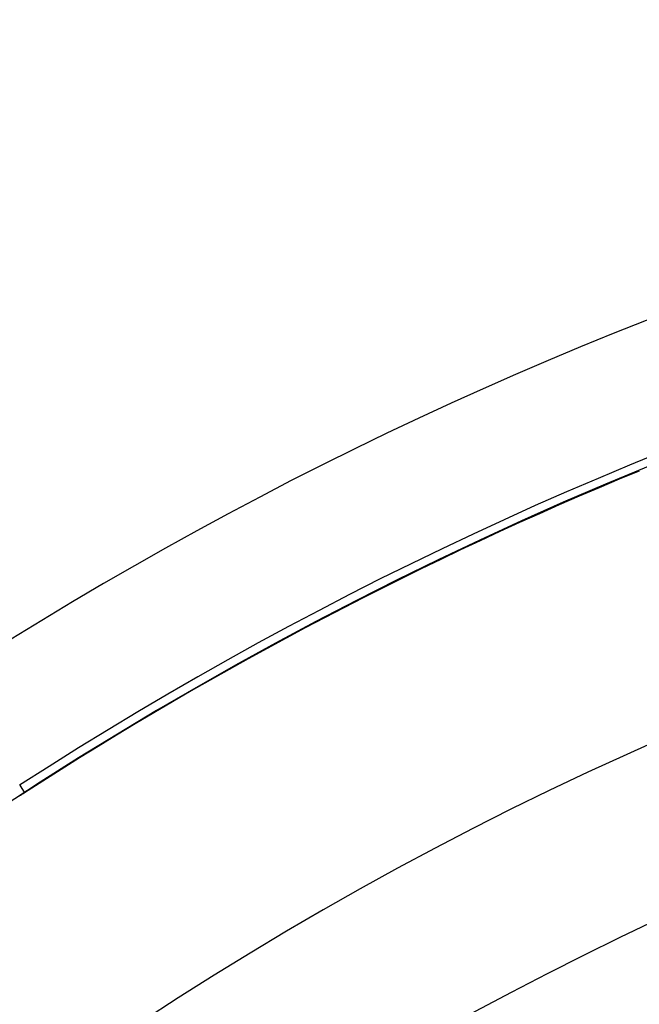
# Model space of a CAD drawing. Units: millimetres. Extents: x -286 to 488, y -305 to 305.
# Drawn here: x 174 to 183, y 31 to 47 of the extents above; entities that cross this region are included whole.
import ezdxf

# ---------------------------------------------------------------- set-up
doc = ezdxf.new("R2010")
doc.units = ezdxf.units.MM
doc.linetypes.add('DASHED', pattern=[9.652, 8.128, -1.524])
doc.layers.add('nevidi', color=4, linetype='DASHED')

msp = doc.modelspace()

# ---------------------------------------------------------------- linework, layer by layer
at = {"color": 2}
msp.add_lwpolyline([(173.874, 34.542), (173.874, 34.542), (173.874, 34.542), (173.874, 34.542)], dxfattribs=at)
for radius, start, end in [(80, 7.90604, 172.09396), (75, 7.93467, 172.06533), (59, 0, 180), (55, 0, 180), (59.005, 116.22141, 116.26387), (52.453, 0, 180), (59.005, 122.00073, 122.89655)]:
    msp.add_arc((205.919, -15), radius, start, end, dxfattribs=at)
at = {"layer": 'nevidi', "color": 7, "linetype": 'Continuous'}
for p, q in [((173.798, 34.659), (173.873, 34.542)), ((173.851, 34.529), (173.853, 34.53))]:
    msp.add_line(p, q, dxfattribs=at)
for points in [[(173.874, 34.541), (173.868, 34.537), (173.852, 34.527), (173.846, 34.523), (173.831, 34.513), (173.826, 34.51), (173.81, 34.5), (173.806, 34.497), (173.791, 34.488)], [(173.821, 34.511), (173.811, 34.505), (173.812, 34.506), (173.815, 34.507)], [(173.854, 34.53), (173.856, 34.532), (173.857, 34.532), (173.859, 34.533), (173.862, 34.535), (173.864, 34.537), (173.865, 34.537), (173.87, 34.54)], [(173.874, 34.541), (173.874, 34.542), (173.874, 34.542), (173.874, 34.542), (173.874, 34.542)], [(173.874, 34.541), (173.874, 34.541), (173.874, 34.541), (173.874, 34.541), (173.874, 34.541)]]:
    msp.add_lwpolyline(points, dxfattribs=at)
for radius, start, end in [(72.859, 55.40212, 124.59788), (61.141, 57.10345, 122.89655), (59.142, 57.10345, 122.89655), (59.002, 112.353, 122.89655)]:
    msp.add_arc((205.919, -15), radius, start, end, dxfattribs=at)

doc.saveas('drawing.dxf')
